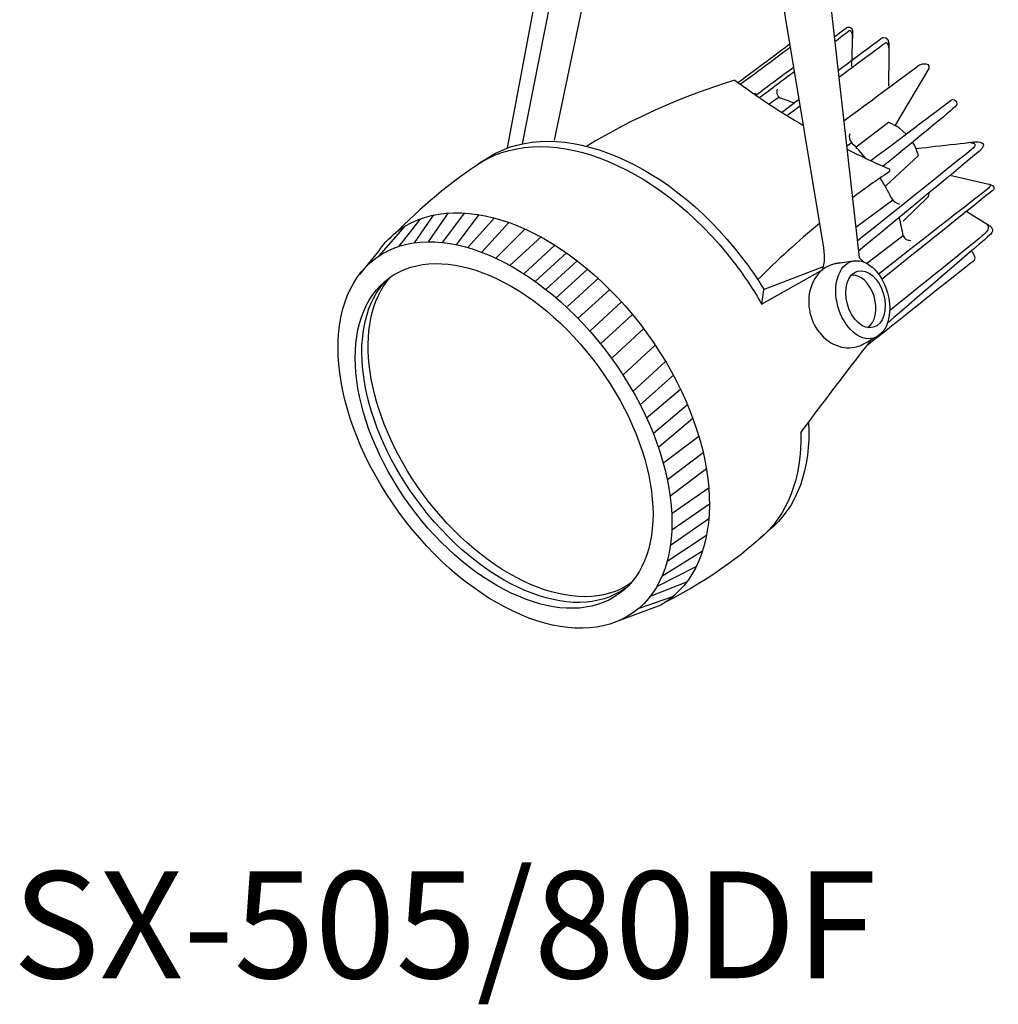
# Model space of a CAD drawing. Extents: x 2611 to 9605, y -5066 to -2740.
# Drawn here: x 9542 to 9602, y -5066 to -5006 of the extents above; entities that cross this region are included whole.
import ezdxf

# ---------------------------------------------------------------- set-up
doc = ezdxf.new("R2010")
doc.units = 0
doc.header["$LTSCALE"] = 5
doc.header["$MEASUREMENT"] = 0
doc.layers.add('姿図', color=8, linetype='CONTINUOUS')
doc.layers.add('文字', color=7, linetype='CONTINUOUS')
doc.styles.get("Standard").update_dxf_attribs({"font": 'MONOTXT', "bigfont": 'BIGFONT'})

msp = doc.modelspace()

# ---------------------------------------------------------------- linework, layer by layer
at = {"layer": '姿図'}
for p, q in [((9588.575, -5010.769), (9587.974, -5011.201)), ((9592.992, -5013.554), (9592.684, -5013.782)), ((9595.491, -5017.029), (9593.236, -5018.692)), ((9565.469, -5019.846), (9566.745, -5018.214)), ((9566.405, -5019.633), (9567.585, -5017.939)), ((9567.247, -5019.572), (9568.469, -5017.818)), ((9568.111, -5019.616), (9569.456, -5017.818)), ((9568.956, -5019.752), (9570.327, -5017.919)), ((9569.642, -5019.924), (9571.262, -5018.123)), ((9564.265, -5020.419), (9565.852, -5018.609)), ((9570.5, -5020.211), (9572.133, -5018.396)), ((9571.353, -5020.573), (9573.118, -5018.808)), ((9572.207, -5021.011), (9574.13, -5019.248)), ((9596.116, -5019.206), (9593.904, -5020.9)), ((9564.288, -5020.038), (9563.051, -5021.557)), ((9573.045, -5021.512), (9574.968, -5019.75)), ((9573.751, -5021.991), (9575.649, -5020.251)), ((9574.389, -5022.469), (9576.293, -5020.723)), ((9575, -5023.004), (9576.93, -5021.235)), ((9587.633, -5022.469), (9591.278, -5021.081)), ((9591.899, -5020.916), (9593.197, -5020.715)), ((9575.702, -5023.515), (9577.616, -5021.76)), ((9587.512, -5023.357), (9591.074, -5021.361)), ((9587.633, -5022.469), (9587.512, -5023.357)), ((9576.34, -5024.248), (9578.255, -5022.494)), ((9577.058, -5025.002), (9578.995, -5023.227)), ((9577.712, -5025.78), (9579.659, -5023.995)), ((9578.446, -5026.609), (9580.36, -5024.855)), ((9593.577, -5025.854), (9594.596, -5025.301)), ((9579.084, -5027.662), (9581.048, -5025.862)), ((9579.689, -5028.682), (9581.677, -5026.859)), ((9580.126, -5029.49), (9582.179, -5027.662)), ((9580.488, -5030.31), (9582.582, -5028.543)), ((9580.935, -5031.22), (9583.002, -5029.475)), ((9581.254, -5032.049), (9583.328, -5030.299)), ((9581.573, -5033.006), (9583.694, -5031.399)), ((9581.796, -5034.035), (9583.958, -5032.397)), ((9581.924, -5035.056), (9584.152, -5033.367)), ((9582.083, -5036.077), (9584.317, -5034.53)), ((9582.052, -5037.098), (9584.337, -5035.514)), ((9581.968, -5038.027), (9584.302, -5036.41)), ((9581.771, -5038.996), (9584.157, -5037.425)), ((9581.449, -5039.924), (9583.923, -5038.369)), ((9581.134, -5040.548), (9583.534, -5039.331)), ((9580.695, -5041.158), (9582.966, -5040.257)), ((9580.064, -5041.853), (9582.115, -5041.158)), ((9581.374, -5041.68), (9578.546, -5042.743))]:
    msp.add_line(p, q, dxfattribs=at)
for centre, radius, start, end in [((9597.266, -5047.393), 39.331, 106.82062, 121.21121), ((9614.11, -4971.474), 47.553, 233.59013, 239.61156), ((9588.874, -5010.441), 0.444, 158.32863, 250.943), ((9593.371, -5013.182), 0.531, 160.42473, 224.46066), ((9614.11, -4971.474), 47.553, 243.24681, 246.66425), ((9589.388, -5042.862), 33.915, 123.78185, 135.65056), ((9595.222, -5015.439), 0.565, 120.26477, 124.64435), ((9595.202, -5015.228), 0.115, 307.975, 52.025), ((9623.28, -5057.581), 50.7, 123.5329, 126.62243), ((9596.097, -5016.494), 0.809, 210.05379, 255.69206), ((9623.28, -5057.581), 50.7, 129.48749, 135.25428), ((9596.559, -5019.015), 0.482, 203.2404, 273.66733)]:
    msp.add_arc(centre, radius, start, end, dxfattribs=at)
for centre, major_axis, ratio, start_param, end_param in [((9589.973, -5016.898), (5.278, -5.506), 0.589676, 2.589252, 2.614622), ((9589.973, -5016.898), (5.278, -5.506), 0.589676, 8.489248, 8.607694), ((9589.973, -5016.898), (5.278, -5.506), 0.589676, 7.728897, 7.896542), ((9589.973, -5016.898), (5.278, -5.506), 0.589676, 7.33925, 7.531925), ((9589.973, -5016.898), (5.278, -5.506), 0.589676, 6.965981, 7.147828), ((9592.597, -5023.436), (0.701, -2.521), 0.837274, 2.937169, 6.528589), ((9593.331, -5023.247), (0.451, -1.617), 0.643531, 0.172798, 3.069676)]:
    msp.add_ellipse(centre, major_axis=major_axis, ratio=ratio, start_param=start_param, end_param=end_param, dxfattribs=at)
for centre, major_axis, ratio in [((9571.91, -5031.328), (7.833, -10.78), 0.5991), ((9571.855, -5031.385), (6.984, -9.613), 0.599147), ((9593.661, -5023.094), (0.65, -2.337), 0.643948), ((9593.826, -5023.066), (0.476, -1.71), 0.643577)]:
    msp.add_ellipse(centre, major_axis=major_axis, ratio=ratio, dxfattribs=at)
for points in [[(9590.088, -4990.712), (9590.088, -4990.712), (9593.443, -5020.531), (9593.443, -5020.531)], [(9572.057, -5013.852), (9572.057, -5013.852), (9576.333, -4991.081), (9576.333, -4991.081)], [(9591.289, -5019.945), (9591.289, -5019.945), (9586.643, -4991.851), (9586.643, -4991.851)], [(9577.042, -4992.866), (9577.042, -4992.866), (9572.949, -5013.605), (9572.949, -5013.605)], [(9592.162, -5009.146), (9593.665, -5008.03), (9594.859, -5007.145), (9594.859, -5007.145)], [(9586.074, -5009.883), (9587.289, -5008.978), (9588.488, -5008.084), (9589.235, -5007.528)], [(9586.217, -5009.988), (9587.368, -5009.129), (9588.511, -5008.276), (9589.266, -5007.713)], [(9587.157, -5010.651), (9587.906, -5010.094), (9588.711, -5009.497), (9589.468, -5008.934)], [(9587.373, -5010.799), (9588.067, -5010.282), (9588.807, -5009.73), (9589.513, -5009.205)], [(9588.733, -5011.69), (9589.073, -5011.438), (9589.43, -5011.173), (9589.793, -5010.903)], [(9589.052, -5011.889), (9589.312, -5011.697), (9589.582, -5011.497), (9589.858, -5011.293)], [(9591.074, -5021.361), (9591.074, -5021.361), (9591.473, -5021.298), (9591.289, -5019.945)], [(9593.443, -5020.531), (9593.443, -5020.531), (9593.72, -5020.808), (9593.904, -5020.9)], [(9589.892, -5031.204), (9590.396, -5030.469), (9594.194, -5025.52), (9594.194, -5025.52)], [(9590.364, -5030.557), (9590.514, -5033.344), (9589.71, -5035.745), (9587.899, -5037.173)], [(9589.892, -5031.204), (9589.959, -5033.891), (9589.127, -5036.222), (9587.341, -5037.687)], [(9587.899, -5037.173), (9586.815, -5038.209), (9584.758, -5039.936), (9581.596, -5041.547)]]:
    msp.add_open_spline(points, degree=3, dxfattribs=at)
for points, knots in [([(9574.918, -5013.391), (9574.918, -5013.391), (9579.114, -4993.341), (9579.114, -4993.341), (9579.114, -4993.341), (9579.805, -4993.294), (9579.805, -4993.294), (9579.805, -4993.294), (9583.71, -4994.009), (9584.42, -4993.006), (9584.42, -4993.006), (9586.804, -4992.829), (9586.804, -4992.829)], [0, 0, 0, 0, 1, 1, 1, 2, 2, 2, 3, 3, 3, 4, 4, 4, 4]), ([(9591.932, -5007.103), (9592.411, -5006.748), (9592.704, -5006.53), (9592.704, -5006.53), (9592.704, -5006.53), (9593.013, -5006.406), (9593.043, -5006.745), (9593.043, -5006.745), (9592.981, -5008.899), (9592.981, -5008.899)], [1.815456, 1.815456, 1.815456, 1.815456, 2, 2, 2, 3, 3, 3, 4, 4, 4, 4]), ([(9591.964, -5007.381), (9592.514, -5006.971), (9592.859, -5006.714), (9592.859, -5006.714), (9592.859, -5006.714), (9593.074, -5006.745), (9593.043, -5007.206)], [1.799348, 1.799348, 1.799348, 1.799348, 2, 2, 2, 3, 3, 3, 3]), ([(9592.208, -5009.556), (9593.755, -5008.412), (9595.012, -5007.483), (9595.012, -5007.483), (9595.012, -5007.483), (9595.288, -5007.268), (9595.258, -5008.16)], [1.615278, 1.615278, 1.615278, 1.615278, 2, 2, 2, 3, 3, 3, 3]), ([(9594.859, -5007.145), (9594.859, -5007.145), (9595.258, -5007.083), (9595.258, -5007.483), (9595.258, -5007.883), (9595.228, -5010.099), (9595.228, -5010.099)], [2, 2, 2, 2, 3, 3, 3, 4, 4, 4, 4]), ([(9592.508, -5012.217), (9594.738, -5010.562), (9597.104, -5008.806), (9597.104, -5008.806), (9597.104, -5008.806), (9597.722, -5008.561), (9597.69, -5009.022), (9597.69, -5009.022), (9595.627, -5012.469), (9595.627, -5012.469)], [1.471145, 1.471145, 1.471145, 1.471145, 2, 2, 2, 3, 3, 3, 4, 4, 4, 4]), ([(9594.148, -5014.634), (9596.464, -5012.893), (9599.075, -5010.93), (9599.075, -5010.93), (9599.075, -5010.93), (9599.444, -5010.856), (9599.382, -5011.237), (9599.366, -5011.335), (9597.061, -5013.221), (9594.896, -5014.973)], [1.443519, 1.443519, 1.443519, 1.443519, 2, 2, 2, 3, 3, 3, 3.529837, 3.529837, 3.529837, 3.529837]), ([(9570.06, -5014.994), (9574.131, -5012.039), (9581.111, -5014.656), (9585.843, -5020.844), (9586.471, -5021.664), (9587.028, -5022.506), (9587.512, -5023.357)], [1, 1, 1, 1, 2, 2, 2, 2.132564, 2.132564, 2.132564, 2.132564]), ([(9570.531, -5014.674), (9574.601, -5011.719), (9581.581, -5014.335), (9586.314, -5020.523), (9586.8, -5021.159), (9587.244, -5021.808), (9587.645, -5022.464)], [1, 1, 1, 1, 2, 2, 2, 2.102776, 2.102776, 2.102776, 2.102776]), ([(9596.302, -5013.015), (9595.787, -5012.497), (9595.228, -5012.314), (9595.228, -5012.314), (9595.228, -5012.314), (9593.258, -5013.822), (9593.258, -5013.822)], [1.371409, 1.371409, 1.371409, 1.371409, 2, 2, 2, 3, 3, 3, 3]), ([(9596.9, -5013.896), (9597.632, -5013.813), (9600.552, -5013.484), (9600.552, -5013.484), (9600.552, -5013.484), (9601.445, -5013.453), (9600.737, -5014.068), (9600.173, -5014.558), (9595.352, -5018.528), (9593.398, -5020.136)], [0.125366, 0.125366, 0.125366, 0.125366, 1, 1, 1, 2, 2, 2, 2.794988, 2.794988, 2.794988, 2.794988]), ([(9600.243, -5013.545), (9600.243, -5013.545), (9600.706, -5013.577), (9600.367, -5013.884), (9600.138, -5014.091), (9595.997, -5017.399), (9593.33, -5019.526)], [0, 0, 0, 0, 1, 1, 1, 1.675127, 1.675127, 1.675127, 1.675127]), ([(9595.074, -5016.161), (9595.074, -5016.161), (9597.044, -5014.315), (9597.044, -5014.315), (9596.963, -5014.004), (9596.841, -5013.737), (9596.697, -5013.509)], [0, 0, 0, 0, 1, 1, 1, 1.201957, 1.201957, 1.201957, 1.201957]), ([(9598.951, -5015.515), (9598.951, -5015.515), (9601.321, -5016.069), (9601.321, -5016.069), (9601.321, -5016.069), (9601.905, -5016.19), (9601.505, -5016.499), (9601.144, -5016.778), (9595.844, -5021.039), (9594.828, -5021.857)], [0, 0, 0, 0, 1, 1, 1, 2, 2, 2, 2.903772, 2.903772, 2.903772, 2.903772]), ([(9564.288, -5020.038), (9564.617, -5019.59), (9565.008, -5019.197), (9565.461, -5018.867), (9569.267, -5016.103), (9576.014, -5018.902), (9580.532, -5025.122), (9585.049, -5031.339), (9585.628, -5038.623), (9581.822, -5041.387), (9581.677, -5041.492), (9581.528, -5041.59), (9581.374, -5041.68)], [0.196533, 0.196533, 0.196533, 0.196533, 1, 1, 1, 2, 2, 2, 3, 3, 3, 4, 4, 4, 4]), ([(9601.321, -5016.069), (9601.321, -5016.069), (9601.72, -5016.037), (9600.889, -5016.653), (9600.152, -5017.2), (9595.63, -5020.755), (9594.626, -5021.545)], [0, 0, 0, 0, 1, 1, 1, 1.887884, 1.887884, 1.887884, 1.887884]), ([(9596.121, -5018.315), (9596.121, -5018.315), (9597.658, -5016.806), (9597.658, -5016.806), (9597.658, -5016.806), (9597.722, -5016.684), (9597.69, -5016.591)], [0, 0, 0, 0, 1, 1, 1, 2, 2, 2, 2]), ([(9599.998, -5017.731), (9599.998, -5017.731), (9601.383, -5018.592), (9601.383, -5018.592), (9601.383, -5018.592), (9601.72, -5018.839), (9601.443, -5019.116), (9601.443, -5019.116), (9597.195, -5022.777), (9595.156, -5024.534)], [0, 0, 0, 0, 1, 1, 1, 2, 2, 2, 2.760018, 2.760018, 2.760018, 2.760018]), ([(9601.198, -5018.5), (9601.198, -5018.5), (9601.505, -5018.716), (9601.044, -5019.116), (9600.668, -5019.441), (9596.743, -5022.602), (9595.297, -5023.766)], [0, 0, 0, 0, 1, 1, 1, 1.814175, 1.814175, 1.814175, 1.814175]), ([(9600.305, -5020.161), (9600.305, -5020.161), (9600.581, -5020.531), (9600.428, -5020.715), (9600.428, -5020.715), (9595.079, -5024.97), (9593.891, -5025.915)], [0, 0, 0, 0, 1, 1, 1, 1.888884, 1.888884, 1.888884, 1.888884]), ([(9579.361, -5040.551), (9579.321, -5040.582), (9579.281, -5040.612), (9579.241, -5040.642), (9576.061, -5042.953), (9570.354, -5040.522), (9566.496, -5035.213), (9562.872, -5030.224), (9562.168, -5024.468), (9564.736, -5021.873)], [0.922966, 0.922966, 0.922966, 0.922966, 1, 1, 1, 2, 2, 2, 2.939686, 2.939686, 2.939686, 2.939686]), ([(9579.562, -5040.334), (9576.371, -5042.571), (9570.712, -5040.137), (9566.879, -5034.862), (9563.35, -5030.005), (9562.59, -5024.421), (9564.922, -5021.734)], [1.006378, 1.006378, 1.006378, 1.006378, 2, 2, 2, 2.914863, 2.914863, 2.914863, 2.914863])]:
    msp.add_open_spline(points, degree=3, knots=knots, dxfattribs=at)

# ---------------------------------------------------------------- texts
at = {"layer": '文字'}
msp.add_text('SX-505/80DF', height=6.5, dxfattribs=at).set_placement((9541.971, -5064.377))

doc.saveas('drawing.dxf')
